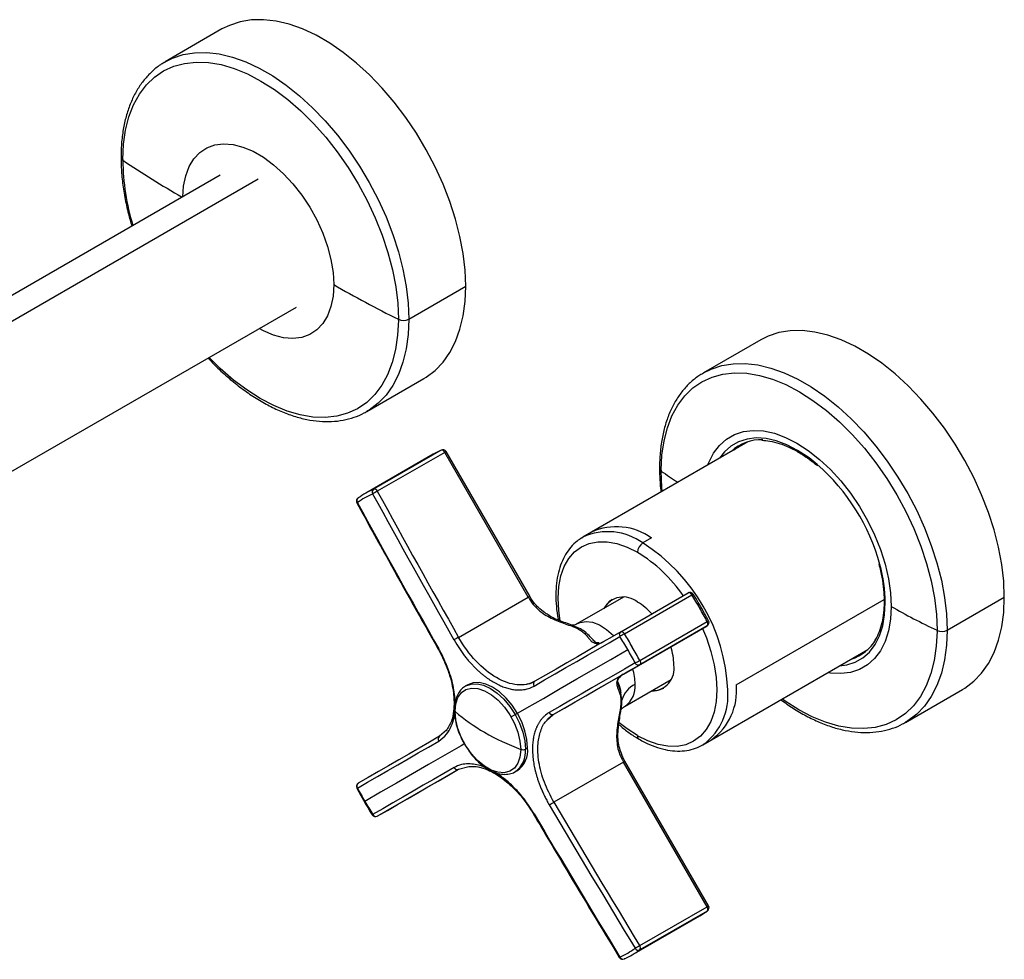
# Paper-space layout '_Isometric' of a CAD drawing. Units: millimetres. Extents: x -207 to 52, y -149 to 43.
# Drawn here: x -77 to 52, y -121 to 3 of the extents above; entities that cross this region are included whole.
import ezdxf

# ---------------------------------------------------------------- set-up
doc = ezdxf.new("R2010")
doc.units = ezdxf.units.MM

psp = doc.layouts.new('_Isometric')

# ---------------------------------------------------------------- linework, layer by layer
at = {"color": 7, "linetype": 'Continuous', "lineweight": 25}
for p, q in [((-50.73, 1.32), (-58.2, -3)), ((-58.32, -3.07), (-58.2, -3)), ((-63.74, -15.8), (-63.74, -15.92)), ((-50.96, -17.87), (-178.91, -91.73)), ((-173.91, -92.23), (-45.96, -18.37)), ((-26.22, -36.77), (-18.74, -32.45)), ((-168.91, -109.05), (-40.96, -35.19)), ((-27.58, -36.91), (-27.58, -36.8)), ((19.99, -39.5), (12.49, -43.83)), ((12.37, -43.9), (12.49, -43.83)), ((-31.7, -48.9), (-24.23, -44.59)), ((-31.58, -48.83), (-31.7, -48.9)), ((18.32, -52.88), (-3.35, -65.39)), ((-21.97, -53.98), (-30.82, -59.09)), ((-21.49, -54.28), (-30.34, -59.38)), ((-21.94, -53.96), (-21.97, -53.98)), ((-10.52, -73.28), (-21.49, -54.28)), ((-10.33, -73.17), (-21.3, -54.17)), ((-23.01, -54.51), (-31.86, -59.62)), ((6.93, -56.63), (6.93, -56.74)), ((-32.88, -60.28), (-32.85, -60.26)), ((5.66, -65.51), (4.53, -66.17)), ((4.54, -66.18), (4.53, -66.17)), ((3.83, -67.4), (3.82, -67.39)), ((-19.66, -78.56), (-10.52, -73.28)), ((-10.13, -73.52), (-10.33, -73.17)), ((-10.13, -73.52), (-10.13, -73.52)), ((1.97, -73.29), (-4.04, -76.76)), ((1.61, -77.82), (10.46, -72.72)), ((1.72, -73.27), (1.61, -73.49)), ((2.09, -78.09), (10.94, -72.98)), ((16.79, -84.8), (36.19, -73.61)), ((44.48, -77.6), (51.97, -73.27)), ((1.98, -83.38), (12.96, -77.05)), ((12.96, -77.05), (4.11, -82.15)), ((4.12, -81.6), (12.97, -76.49)), ((43.14, -77.74), (43.14, -77.64)), ((12.4, -92.67), (34.07, -80.16)), ((-7.16, -88.66), (1.98, -83.38)), ((1.79, -83.5), (1.83, -83.48)), ((-18.45, -84.79), (-18.73, -84.95)), ((2.21, -87.58), (8.22, -84.11)), ((7.86, -84.32), (8.11, -84.33)), ((1.78, -86.79), (1.65, -85.84)), ((38.99, -89.73), (46.48, -85.41)), ((-20.14, -88.26), (-20.14, -88.29)), ((-7.82, -89.24), (-7.16, -88.66)), ((39.12, -89.66), (38.99, -89.73)), ((-21.26, -90.75), (-22.16, -91.55)), ((3.8, -91.47), (3.82, -91.48)), ((-11.51, -93.3), (-11.51, -93.27)), ((-10.89, -93.23), (-10.61, -93.07)), ((-19.66, -95.88), (-18.31, -95.5)), ((-18.31, -95.5), (-17.36, -95.53)), ((-17.36, -95.53), (-16.91, -95.61)), ((1.98, -94.93), (-7.16, -100.21)), ((2.17, -94.82), (1.97, -94.47)), ((12.96, -113.93), (1.98, -94.93)), ((13.14, -113.82), (2.17, -94.82)), ((-30.34, -102.04), (-21.49, -96.93)), ((-21.49, -96.93), (-19.66, -95.88)), ((-12.23, -96.21), (-11.95, -96.05)), ((4.11, -119.04), (12.96, -113.93)), ((12.97, -114.5), (4.12, -119.61)), ((13, -114.48), (12.97, -114.5)), ((3.13, -120.24), (11.98, -115.14)), ((2.09, -120.78), (2.06, -120.79))]:
    psp.add_line(p, q, dxfattribs=at)
at = {"color": 7, "linetype": 'Continuous', "lineweight": 25, "flags": 128}
for points in [[(-18.74, -32.45), (-18.82, -30.35), (-19.08, -28.16), (-19.5, -25.92), (-20.08, -23.64), (-20.82, -21.33), (-21.71, -19.04), (-22.75, -16.76), (-23.92, -14.53), (-25.21, -12.37), (-26.61, -10.28), (-28.11, -8.3), (-29.69, -6.45), (-31.35, -4.72), (-33.06, -3.16), (-34.81, -1.76), (-36.59, -0.54), (-38.37, 0.49), (-40.14, 1.32), (-41.89, 1.94), (-43.61, 2.35), (-45.26, 2.54), (-46.85, 2.51), (-48.35, 2.27), (-49.75, 1.8), (-50.73, 1.32)], [(-58.2, -3), (-57.22, -2.51), (-55.82, -2.05), (-54.32, -1.8), (-52.74, -1.77), (-51.08, -1.96), (-49.37, -2.37), (-47.62, -2.99), (-45.85, -3.82), (-44.06, -4.85), (-42.29, -6.07), (-40.54, -7.47), (-38.83, -9.04), (-37.17, -10.76), (-35.58, -12.62), (-34.08, -14.6), (-32.68, -16.68), (-31.39, -18.85), (-30.22, -21.08), (-29.19, -23.35), (-28.3, -25.65), (-27.56, -27.95), (-26.97, -30.23), (-26.55, -32.48), (-26.3, -34.66), (-26.22, -36.77)], [(-63.74, -15.8), (-63.65, -13.82), (-63.38, -11.95), (-62.94, -10.22), (-62.33, -8.65), (-61.57, -7.25), (-60.65, -6.03), (-59.59, -5), (-58.39, -4.18), (-57.07, -3.57), (-55.65, -3.19), (-54.12, -3.02), (-52.52, -3.08), (-50.85, -3.36), (-49.13, -3.86), (-47.38, -4.58), (-45.61, -5.51), (-43.84, -6.63), (-42.09, -7.95), (-40.37, -9.44), (-38.7, -11.1), (-37.1, -12.9), (-35.59, -14.83), (-34.16, -16.87), (-32.85, -19.01), (-31.67, -21.21), (-30.61, -23.46), (-29.7, -25.74), (-28.95, -28.03), (-28.35, -30.3), (-27.92, -32.53), (-27.66, -34.7), (-27.58, -36.8)], [(-55.86, -20.7), (-55.77, -19.32), (-55.49, -17.95), (-55.04, -16.74), (-54.42, -15.71), (-53.64, -14.89), (-52.72, -14.28), (-51.67, -13.9), (-50.52, -13.75), (-49.28, -13.85), (-47.98, -14.18), (-46.64, -14.74), (-45.29, -15.52), (-43.95, -16.5), (-42.65, -17.68), (-41.41, -19.01), (-40.25, -20.49), (-39.21, -22.08), (-38.28, -23.75), (-37.5, -25.48), (-36.88, -27.22), (-36.43, -28.95), (-36.15, -30.64), (-36.06, -32.25)], [(-36.06, -32.25), (-36.15, -33.75), (-36.43, -35.12), (-36.88, -36.33), (-37.5, -37.36), (-38.28, -38.18), (-39.21, -38.79), (-40.25, -39.17), (-41.41, -39.31), (-42.65, -39.22), (-43.95, -38.89), (-45.29, -38.33), (-45.86, -38.02)], [(-24.23, -44.59), (-23.92, -44.4), (-22.75, -43.51), (-21.71, -42.43), (-20.82, -41.16), (-20.08, -39.72), (-19.5, -38.11), (-19.08, -36.35), (-18.82, -34.46), (-18.74, -32.45)], [(-27.58, -36.91), (-27.67, -38.9), (-27.94, -40.77), (-28.38, -42.49), (-28.99, -44.07), (-29.75, -45.47), (-30.67, -46.69), (-31.73, -47.72), (-32.93, -48.54), (-34.24, -49.14), (-35.67, -49.53), (-37.19, -49.7), (-38.8, -49.64), (-40.47, -49.36), (-42.19, -48.86), (-43.94, -48.14), (-45.71, -47.21), (-47.48, -46.08), (-49.23, -44.77), (-50.95, -43.27), (-52.43, -41.81)], [(-26.22, -36.77), (-26.3, -38.78), (-26.55, -40.67), (-26.97, -42.43), (-27.56, -44.04), (-28.3, -45.48), (-29.19, -46.75), (-30.22, -47.83), (-31.39, -48.71), (-31.58, -48.83)], [(51.97, -73.27), (51.89, -71.17), (51.63, -68.98), (51.21, -66.74), (50.63, -64.46), (49.89, -62.15), (49, -59.86), (47.96, -57.58), (46.8, -55.35), (45.51, -53.19), (44.1, -51.1), (42.6, -49.12), (41.02, -47.27), (39.36, -45.55), (37.65, -43.98), (35.9, -42.58), (34.13, -41.36), (32.34, -40.33), (30.57, -39.5), (28.82, -38.88), (27.11, -38.47), (25.45, -38.28), (23.86, -38.31), (22.36, -38.55), (20.96, -39.02), (19.99, -39.5)], [(12.49, -43.83), (13.47, -43.35), (14.87, -42.88), (16.37, -42.63), (17.95, -42.61), (19.61, -42.8), (21.32, -43.2), (23.07, -43.82), (24.85, -44.65), (26.63, -45.68), (28.41, -46.9), (30.16, -48.3), (31.87, -49.87), (33.52, -51.59), (35.11, -53.45), (36.61, -55.43), (38.01, -57.51), (39.3, -59.68), (40.47, -61.91), (41.5, -64.18), (42.39, -66.48), (43.13, -68.78), (43.72, -71.07), (44.14, -73.31), (44.39, -75.49), (44.48, -77.6)], [(6.93, -56.63), (7.03, -54.64), (7.3, -52.77), (7.74, -51.04), (8.34, -49.47), (9.11, -48.06), (10.03, -46.84), (11.09, -45.81), (12.28, -44.99), (13.6, -44.38), (15.03, -43.99), (16.56, -43.83), (18.16, -43.88), (19.83, -44.16), (21.55, -44.67), (23.31, -45.38), (25.08, -46.31), (26.85, -47.44), (28.61, -48.76), (30.33, -50.25), (31.99, -51.91), (33.6, -53.71), (35.12, -55.65), (36.54, -57.69), (37.85, -59.83), (39.04, -62.03), (40.1, -64.29), (41.01, -66.57), (41.76, -68.86), (42.36, -71.13), (42.79, -73.37), (43.05, -75.54), (43.14, -77.64)], [(13.06, -55.92), (13.18, -55.61), (13.79, -54.39), (14.57, -53.36), (15.49, -52.53), (16.54, -51.92), (17.72, -51.54), (19, -51.38), (20.36, -51.46), (21.79, -51.77), (23.26, -52.31), (24.75, -53.06), (26.24, -54.03), (27.71, -55.19), (29.14, -56.53), (30.5, -58.02), (31.78, -59.65), (32.95, -61.4), (34.01, -63.23), (34.93, -65.12), (35.71, -67.04), (36.32, -68.97), (36.76, -70.87), (37.03, -72.72), (37.12, -74.5)], [(24.83, -54.01), (23.43, -53.29), (22.04, -52.77), (20.7, -52.47), (19.41, -52.38), (18.2, -52.52), (17.09, -52.88), (16.09, -53.44), (15.22, -54.22), (14.59, -55.03)], [(-21.3, -54.17), (-21.31, -54.17), (-21.33, -54.19), (-21.37, -54.21), (-21.42, -54.24), (-21.49, -54.28)], [(16.49, -53.93), (17.26, -53.33), (17.33, -53.28)], [(27.42, -55.86), (26.34, -55.01), (24.83, -54.01)], [(7.07, -59.37), (7.02, -58.84), (6.93, -56.74)], [(-3.5, -65.48), (-3.35, -65.39), (-3.35, -65.39)], [(-6.33, -76.38), (-6.52, -75.03), (-6.61, -73.41), (-6.52, -71.89), (-6.25, -70.5), (-5.82, -69.26), (-5.21, -68.2), (-4.45, -67.33), (-3.55, -66.66), (-2.53, -66.22), (-1.39, -66), (-0.17, -66.01), (1.12, -66.24), (2.46, -66.71), (3.82, -67.39)], [(-10.52, -73.28), (-10.45, -73.24), (-10.4, -73.21), (-10.36, -73.19), (-10.34, -73.18), (-10.33, -73.17)], [(10.94, -72.98), (10.89, -72.9), (10.83, -72.83), (10.76, -72.78), (10.7, -72.73), (10.63, -72.71), (10.57, -72.69), (10.51, -72.7), (10.46, -72.72)], [(46.48, -85.41), (46.8, -85.22), (47.96, -84.33), (49, -83.25), (49.89, -81.99), (50.63, -80.54), (51.21, -78.93), (51.63, -77.17), (51.89, -75.28), (51.97, -73.27)], [(11.98, -74.72), (11.98, -74.72), (11.98, -74.71), (11.98, -74.71), (11.98, -74.71), (11.98, -74.71), (11.98, -74.7), (11.98, -74.7), (11.97, -74.7)], [(37.12, -74.5), (37.03, -76.17), (36.76, -77.71), (36.32, -79.1), (35.71, -80.32), (34.93, -81.35), (34.01, -82.18), (32.95, -82.79), (31.78, -83.17), (30.5, -83.33), (29.14, -83.25), (28.81, -83.2)], [(30.34, -82.31), (31.29, -82.19), (32.41, -81.83), (33.4, -81.26), (34.27, -80.49), (35.01, -79.52), (35.58, -78.38), (36.01, -77.07), (36.26, -75.62), (36.35, -74.05)], [(-4.04, -76.76), (-3.71, -76.6), (-2.93, -76.47), (-2.07, -76.58), (-1.16, -76.94), (-0.24, -77.52), (0.65, -78.31), (0.69, -78.34)], [(12.34, -77.4), (12.86, -78.64), (13.46, -80.4), (13.89, -82.15), (14.16, -83.84), (14.25, -85.47), (14.16, -86.99), (13.89, -88.38), (13.45, -89.61), (12.85, -90.68), (12.09, -91.55), (11.19, -92.21), (10.17, -92.66), (9.03, -92.88), (7.81, -92.87), (6.52, -92.63), (5.18, -92.16), (3.82, -91.48)], [(12.96, -77.05), (13, -77.01), (13.03, -76.96), (13.05, -76.9), (13.06, -76.83), (13.05, -76.75), (13.04, -76.66), (13.01, -76.58), (12.97, -76.49)], [(-9.76, -84.97), (-8.37, -84.16), (-6.97, -83.35), (-5.57, -82.54), (-4.16, -81.73), (-2.75, -80.92), (-1.33, -80.1), (0.09, -79.28), (1.51, -78.46)], [(1.61, -77.82), (0.18, -78.65), (-1.24, -79.46), (-2.65, -80.28), (-4.06, -81.1), (-5.47, -81.91), (-6.87, -82.72), (-8.27, -83.53), (-9.66, -84.33)], [(1.61, -77.82), (1.66, -77.8), (1.72, -77.8), (1.78, -77.81), (1.85, -77.84), (1.91, -77.89), (1.98, -77.94), (2.04, -78.01), (2.09, -78.09)], [(43.14, -77.74), (43.04, -79.73), (42.77, -81.6), (42.33, -83.33), (41.73, -84.91), (40.96, -86.32), (40.04, -87.54), (38.98, -88.56), (37.79, -89.39), (36.47, -89.99), (35.04, -90.38), (33.51, -90.55), (31.91, -90.49), (30.24, -90.21), (28.52, -89.71), (26.76, -88.99), (24.99, -88.06), (23.22, -86.94), (22.82, -86.65)], [(44.48, -77.6), (44.39, -79.61), (44.14, -81.5), (43.72, -83.26), (43.13, -84.87), (42.39, -86.31), (41.5, -87.58), (40.47, -88.66), (39.3, -89.54), (39.12, -89.66)], [(-22.34, -80.1), (-22.35, -80.1), (-22.34, -80.1), (-22.31, -80.08), (-22.27, -80.06)], [(3.13, -79.81), (3.13, -79.82), (3.13, -79.82), (3.13, -79.82), (3.13, -79.82), (3.13, -79.82), (3.13, -79.82), (3.13, -79.83), (3.14, -79.83)], [(-12.76, -89), (-10.73, -87.83), (-8.54, -86.57), (-6.35, -85.3), (-4.14, -84.03), (-1.92, -82.75), (0.3, -81.46), (2.54, -80.17)], [(2.54, -80.17), (2.54, -80.17), (2.54, -80.17), (2.54, -80.17), (2.54, -80.17), (2.53, -80.16), (2.53, -80.16), (2.53, -80.16), (2.53, -80.16)], [(33.23, -80.81), (32.62, -81.09), (32.24, -81.21)], [(3.51, -81.92), (2.09, -82.74), (0.67, -83.56), (-0.75, -84.38), (-2.16, -85.2), (-3.57, -86.01), (-4.97, -86.82), (-6.37, -87.63), (-7.76, -88.43)], [(-7.16, -88.66), (-5.77, -87.86), (-4.37, -87.05), (-2.97, -86.24), (-1.56, -85.43), (-0.15, -84.61), (1.26, -83.8), (2.68, -82.98), (4.11, -82.15)], [(4.12, -81.6), (4.16, -81.69), (4.19, -81.77), (4.21, -81.86), (4.21, -81.94), (4.2, -82.01), (4.18, -82.07), (4.15, -82.12), (4.11, -82.15)], [(-20.14, -88.26), (-20.04, -87.28), (-19.76, -86.46), (-19.3, -85.82), (-18.7, -85.4), (-17.97, -85.22), (-17.15, -85.27), (-16.26, -85.57), (-15.36, -86.09), (-14.48, -86.82), (-13.66, -87.72), (-12.94, -88.75), (-12.34, -89.87), (-11.89, -91.03), (-11.61, -92.18), (-11.51, -93.27)], [(-18.75, -84.96), (-18.73, -84.95), (-18.04, -84.69), (-17.24, -84.66), (-16.38, -84.86), (-15.48, -85.27), (-14.59, -85.89), (-13.72, -86.69), (-12.93, -87.64), (-12.23, -88.7), (-11.66, -89.84), (-11.24, -91), (-10.97, -92.15), (-10.89, -93.23)], [(-10.61, -93.07), (-10.69, -91.98), (-10.96, -90.84), (-11.38, -89.67), (-11.95, -88.54), (-12.65, -87.48), (-13.44, -86.53), (-14.31, -85.73), (-15.2, -85.11), (-16.1, -84.69), (-16.96, -84.5), (-17.76, -84.53), (-18.45, -84.79)], [(5.74, -85.54), (6.54, -85.51), (7.26, -85.24)], [(-11.51, -93.3), (-11.61, -94.28), (-11.9, -95.1), (-12.35, -95.73), (-12.96, -96.15), (-13.69, -96.34), (-14.51, -96.28), (-15.39, -95.99), (-16.29, -95.46), (-17.17, -94.74), (-17.99, -93.84), (-18.72, -92.8), (-19.32, -91.68), (-19.77, -90.52), (-20.05, -89.38), (-20.14, -88.29)], [(-7.31, -88.7), (-7.23, -88.69), (-7.16, -88.66)], [(3.8, -91.47), (2.44, -90.58), (1.41, -89.77)], [(-22.16, -91.55), (-23.51, -92.33), (-24.86, -93.11), (-26.2, -93.88), (-27.53, -94.65), (-28.87, -95.42), (-30.19, -96.19), (-31.52, -96.95), (-32.84, -97.71)], [(-32.95, -98.35), (-31.63, -97.59), (-30.3, -96.83), (-28.97, -96.06), (-27.64, -95.29), (-26.31, -94.52), (-24.96, -93.74), (-23.62, -92.97), (-22.27, -92.19)], [(-18.96, -92.59), (-19.35, -92.81), (-21.49, -94.05), (-23.6, -95.27), (-25.71, -96.49), (-27.81, -97.7), (-29.9, -98.9), (-31.97, -100.1)], [(12.55, -92.58), (12.4, -92.67), (12.4, -92.67)], [(-20.27, -95.65), (-21.62, -96.43), (-22.96, -97.21), (-24.3, -97.98), (-25.64, -98.76), (-26.97, -99.53), (-28.3, -100.29), (-29.63, -101.06), (-30.95, -101.82)], [(2.17, -94.82), (2.16, -94.83), (2.14, -94.84), (2.1, -94.86), (2.05, -94.89), (1.98, -94.93)], [(-30.34, -102.04), (-29.02, -101.28), (-27.69, -100.52), (-26.37, -99.75), (-25.03, -98.98), (-23.7, -98.21), (-22.36, -97.44), (-21.01, -96.66), (-19.66, -95.88)], [(-31.97, -100.1), (-31.97, -100.1), (-31.97, -100.11), (-31.97, -100.11), (-31.97, -100.11), (-31.97, -100.11), (-31.97, -100.11), (-31.97, -100.11), (-31.97, -100.12)], [(-9.76, -101.72), (-9.8, -101.74), (-9.83, -101.76), (-9.84, -101.76), (-9.84, -101.76)], [(12.96, -113.93), (13.02, -113.89), (13.07, -113.86), (13.11, -113.84), (13.13, -113.83), (13.14, -113.82)]]:
    psp.add_lwpolyline(points, dxfattribs=at)
at = {"color": 7, "linetype": 'Continuous', "lineweight": 25}
for centre, radius, start, end in [((-63.51, -15.51), 0.472, 184.6699, 241.1915), ((13.73, 99.92), 139.36, 236.2236, 239.9914), ((-32.7, -15.55), 31.05, 180.6855, 196.7434), ((-26.93, -35.39), 1.55, 245.2213, 297.2189), ((19.97, -58.26), 5.63, 86.8214, 132.9522), ((-17.16, -64.65), 11.7, 114.2565, 119.9935), ((-21.92, -54.44), 0.459, 20.367, 96.8009), ((-21.74, -54.42), 0.5, 30, 114.2623), ((7.17, -56.34), 0.461, 184.2327, 239.556), ((46.06, -1.28), 67.87, 234.7988, 237.0045), ((9.74, -76.05), 26.83, 15.2233, 48.7879), ((-26.02, -69.75), 11.69, 114.2543, 125.7565), ((-30.54, -59.47), 0.476, 126.2345, 211.4078), ((-18.95, -80.78), 24.23, 118.0205, 119.6672), ((-30.77, -59.54), 0.459, 20.367, 96.8009), ((1285.37, 660.47), 1499.76, 208.68419, 209.52256), ((-32.59, -60.68), 0.5, 125.7484, 208.6842), ((-32.58, -60.61), 0.446, 131.0606, 215.8222), ((-26.21, -70.23), 11.53, 114.2543, 125.7565), ((1285.29, 660.43), 1500.37, 208.68419, 209.52255), ((-32.74, -61.3), 0.471, 116.0646, 127.1955), ((1283.29, 659.27), 1500.37, 208.68419, 209.52256), ((1.04, -72), 7.96, 54.5328, 114.1568), ((-0.09, -72.65), 7.96, 54.5328, 114.1568), ((5.35, -67.46), 1.54, 122.6055, 177.3945), ((-8.52, -86.56), 24.21, 2.6093, 57.3448), ((-6.78, -84.64), 20.24, 34.8533, 58.3938), ((16.66, -74.27), 19.69, 0.6405, 15.5154), ((4.48, -64.62), 17.31, 209.9999, 211.3104), ((-9.62, -74.69), 1.27, 113.281, 122.7477), ((1.96, -76.16), 2.9, 50.2427, 151.2451), ((1.77, -75.69), 2.48, 120.4864, 157.0298), ((10.71, -73.15), 0.5, 31.9203, 119.9973), ((11.36, -73.57), 0.724, 108.2666, 125.1035), ((-40.46, -105), 60.56, 30.0202, 31.9196), ((-0.59, -81.26), 8.56, 42.67, 58.9869), ((-40.46, -105), 60.56, 28.0804, 30.0004), ((36.44, -73.83), 0.24, 183.9265, 247.2736), ((12.71, -76.61), 0.5, 300.0054, 28.0797), ((12.66, -75.84), 0.726, 294.9048, 311.6958), ((12.77, -136.39), 66.3, 119.2799, 119.8818), ((1.88, -78.19), 0.458, 127.0356, 215.5573), ((6.32, -85.41), 8.46, 120.0121, 124.6772), ((-49.18, -110.03), 59.72, 30.0135, 31.9196), ((-49.31, -110.11), 60.56, 30.0135, 31.9196), ((30.24, -76.05), 5.61, 287.0711, 330.1987), ((43.77, -76.22), 1.56, 246.1211, 297.1747), ((-2.18, -76.16), 3.34, 296.0775, 300.0042), ((-49.31, -110.11), 60.56, 28.0804, 30.0004), ((0.03, -82.34), 8.56, 1.0166, 17.3544), ((-49.18, -110.03), 59.72, 28.0804, 30.0004), ((-4.06, -84.81), 7.56, 0.671, 16.356), ((-0.12, -74.25), 8.48, 295.3305, 299.9826), ((3.93, -81.73), 0.458, 204.4442, 292.9585), ((5.73, -82.68), 2.9, 268.7535, 9.7629), ((3.65, -86.27), 3.34, 120.0066, 123.9332), ((-9.39, -84.7), 0.46, 126.5863, 215.2676), ((4.92, -87.66), 3.26, 115.8877, 164.613), ((0.37, -85.03), 3.14, 305.6128, 5.6329), ((8.87, -85.56), 7.96, 305.8415, 5.4707), ((7.67, -86.2), 8.03, 307.4244, 5.3367), ((-20.01, -88.12), 0.211, 182.3905, 232.6572), ((-4.09, -69.7), 24.56, 229.1953, 240.2925), ((-7.32, -88.21), 0.494, 206.4377, 271.4678), ((-21.89, -91.92), 0.462, 126.0993, 214.9441), ((0.2, -62.26), 33.15, 240.2173, 249.2999), ((4.29, -91.54), 0.479, 172.7426, 235.9598), ((-14.15, -93.55), 3.28, 306.1763, 5.5786), ((-13.79, -93.42), 3.2, 305.0133, 6.2988), ((-11.24, -92.53), 0.783, 249.5961, 297.0726), ((-19.85, -95.46), 0.462, 205.0572, 293.8951), ((1.22, -93.48), 1.24, 297.3515, 307.1616), ((16.98, -86.27), 17.31, 208.6896, 210.0001), ((-32.59, -98.15), 0.5, 120.0057, 208.0797), ((-32.56, -98.09), 0.464, 125.6924, 214.6662), ((-33.03, -98.23), 0.15, 272.7256, 305.6834), ((19.74, -70.24), 59.72, 208.0804, 210.0004), ((19.74, -70.24), 59.72, 210.0135, 211.9196), ((-41.8, -41.91), 67.81, 300.1262, 300.7147), ((1285.3, 660.43), 1500.37, 210.47744, 211.31581), ((1285.37, 660.47), 1499.76, 210.47744, 211.31581), ((-30.88, -101.96), 0.15, 114.3307, 147.2967), ((-30.59, -101.61), 0.5, 211.9203, 299.9973), ((-30.53, -101.62), 0.464, 205.335, 294.3021), ((1283.3, 659.27), 1500.37, 210.47745, 211.31581), ((6.13, -105), 11.7, 300.0006, 305.7547), ((12.6, -114.22), 0.459, 323.2073, 39.6298), ((12.71, -114.07), 0.5, 305.7484, 30), ((-3.23, -110.04), 11.53, 294.2543, 305.7565), ((-2.71, -110.12), 11.69, 294.2543, 305.7565), ((-8.83, -98.31), 24.43, 300.3409, 301.9741), ((3.93, -119.17), 0.476, 208.5935, 293.76), ((3.75, -119.33), 0.459, 323.2073, 39.6298), ((1.25, -120.16), 0.474, 292.8657, 303.92), ((1.86, -120.34), 0.5, 211.3158, 294.2623), ((1.92, -120.37), 0.446, 204.1781, 288.9478)]:
    psp.add_arc(centre, radius, start, end, dxfattribs=at)
for points, knots in [([(-58.32, -3.1), (-58.49, -3.19), (-59.07, -3.52), (-59.96, -4.27), (-60.97, -5.34), (-61.84, -6.58), (-62.57, -7.98), (-63.16, -9.53), (-63.6, -11.21), (-63.88, -13.02), (-63.98, -14.49), (-63.98, -15.35), (-63.98, -15.54)], [0, 0, 0, 0, 0.0456711, 0.1585112, 0.2714669, 0.3850262, 0.49948, 0.6148757, 0.7310688, 0.8478235, 0.9649045, 1, 1, 1, 1]), ([(-63.98, -15.54), (-63.98, -15.89), (-63.97, -16.91), (-63.83, -18.66), (-63.51, -20.78), (-63.09, -22.76), (-62.72, -24.03), (-62.56, -24.57)], [0, 0, 0, 0, 0.123797, 0.35817, 0.592434, 0.826536, 1, 1, 1, 1]), ([(-52.56, -41.89), (-52.2, -42.27), (-51.32, -43.2), (-49.85, -44.53), (-48.17, -45.88), (-46.46, -47.06), (-44.73, -48.07), (-43.01, -48.9), (-41.29, -49.54), (-39.6, -49.98), (-37.94, -50.22), (-36.35, -50.25), (-34.82, -50.08), (-33.39, -49.7), (-32.3, -49.27), (-31.74, -48.9), (-31.58, -48.8)], [0, 0, 0, 0, 0.052671, 0.129468, 0.206339, 0.283293, 0.360327, 0.437428, 0.514545, 0.591581, 0.668401, 0.744827, 0.820686, 0.895871, 0.970421, 1, 1, 1, 1]), ([(12.37, -43.93), (12.21, -44.02), (11.62, -44.35), (10.73, -45.1), (9.72, -46.17), (8.85, -47.41), (8.12, -48.81), (7.53, -50.36), (7.1, -52.04), (6.82, -53.85), (6.71, -55.32), (6.71, -56.18), (6.71, -56.38)], [0, 0, 0, 0, 0.045671, 0.158511, 0.271467, 0.385026, 0.49948, 0.614876, 0.731069, 0.847823, 0.964905, 1, 1, 1, 1]), ([(20.13, -52.69), (20.48, -52.71), (21.22, -52.76), (22.43, -53.07), (23.7, -53.57), (25, -54.25), (26.25, -55.06), (27.06, -55.73), (27.44, -56.04)], [0, 0, 0, 0, 0.158822, 0.331331, 0.502987, 0.674292, 0.845525, 1, 1, 1, 1]), ([(6.71, -56.37), (6.71, -56.72), (6.72, -57.74), (6.82, -58.79), (6.89, -59.48)], [0, 0, 0, 0, 0.347846, 1, 1, 1, 1]), ([(-33.02, -60.92), (-31.65, -63.43), (-28.13, -69.84), (-24.54, -76.22), (-22.35, -80.1)], [0, 0, 0, 0, 0.3903143, 1, 1, 1, 1]), ([(-3.5, -65.51), (-3.71, -65.64), (-4.24, -65.97), (-4.96, -66.7), (-5.65, -67.66), (-6.2, -68.78), (-6.6, -70.04), (-6.84, -71.42), (-6.93, -72.92), (-6.85, -74.5), (-6.72, -75.64), (-6.58, -76.24), (-6.57, -76.28)], [0, 0, 0, 0, 0.072268, 0.183006, 0.29437, 0.407299, 0.522084, 0.638412, 0.755696, 0.873389, 0.99109, 1, 1, 1, 1]), ([(35.48, -68.93), (35.57, -69.23), (35.81, -70.09), (36.04, -71.48), (36.18, -72.81), (36.19, -73.58), (36.2, -73.84)], [0, 0, 0, 0, 0.176914, 0.503178, 0.829071, 1, 1, 1, 1]), ([(-10.31, -73.62), (-9.97, -74.19), (-9.51, -74.69), (-8.46, -75.53), (-7.88, -75.86), (-6.98, -76.28), (-6.67, -76.41), (-6.06, -76.65), (-5.75, -76.76), (-5.14, -76.97), (-4.85, -77.08), (-4.28, -77.31), (-4.02, -77.43), (-3.57, -77.69), (-3.38, -77.83), (-3.07, -78.11), (-2.94, -78.25), (-2.72, -78.51), (-2.63, -78.63), (-2.44, -78.85), (-2.35, -78.96), (-2.07, -79.22), (-1.87, -79.33), (-1.37, -79.39), (-1.07, -79.33), (-0.72, -79.16)], [0, 0, 0, 0, 0.125, 0.125, 0.25, 0.25, 0.3125, 0.3125, 0.375, 0.375, 0.4375, 0.4375, 0.5, 0.5, 0.5625, 0.5625, 0.625, 0.625, 0.6875, 0.6875, 0.75, 0.75, 0.875, 0.875, 1, 1, 1, 1]), ([(-8.37, -75.3), (-8.66, -75.1), (-9.35, -74.62), (-9.84, -73.92), (-10.13, -73.52)], [0, 0, 0, 0, 0.414675, 1, 1, 1, 1]), ([(13.15, -76.38), (12.92, -75.95), (12.28, -74.77), (11.58, -73.62), (11.13, -72.88)], [0, 0, 0, 0, 0.3589507, 1, 1, 1, 1]), ([(36.2, -73.84), (36.19, -74.1), (36.18, -74.85), (36.05, -76.02), (35.75, -77.28), (35.4, -78.26), (35.09, -78.75), (34.98, -78.93)], [0, 0, 0, 0, 0.127913, 0.371717, 0.615514, 0.859558, 1, 1, 1, 1]), ([(-1.66, -79.24), (-1.82, -79.09), (-2.13, -78.81), (-2.62, -78.22), (-3.26, -77.68), (-4.17, -77.19), (-5.49, -76.7), (-7.01, -76.2), (-7.95, -75.59), (-8.36, -75.32)], [0, 0, 0, 0, 0.147962, 0.293032, 0.407849, 0.513876, 0.660991, 0.85228, 1, 1, 1, 1]), ([(-4.05, -76.74), (-4.16, -76.8), (-4.39, -76.94), (-4.69, -76.99), (-4.85, -76.98), (-4.81, -76.99), (-4.81, -76.99)], [0, 0, 0, 0, 0.292674, 0.64334, 0.944856, 1, 1, 1, 1]), ([(-9.66, -84.33), (-10.33, -84.71), (-11.12, -84.87), (-12.84, -84.71), (-13.77, -84.39), (-15.62, -83.32), (-16.54, -82.57), (-18.24, -80.76), (-19.02, -79.7), (-19.66, -78.56)], [0, 0, 0, 0, 0.25, 0.25, 0.5, 0.5, 0.75, 0.75, 1, 1, 1, 1]), ([(-22.39, -80.02), (-22.06, -80.64), (-21.45, -81.81), (-20.84, -83.5), (-20.49, -84.91), (-20.31, -86.07), (-20.25, -87.17), (-20.31, -88.36), (-20.59, -89.72), (-21.05, -90.44), (-21.31, -90.84)], [0, 0, 0, 0, 0.1503598, 0.2810695, 0.3921231, 0.4835229, 0.5625666, 0.671879, 0.8178284, 1, 1, 1, 1]), ([(-20.15, -87.31), (-20.14, -87.06), (-20.14, -86.48), (-20.28, -85.46), (-20.52, -84.29), (-20.91, -83.02), (-21.46, -81.58), (-21.98, -80.59), (-22.27, -80.06)], [0, 0, 0, 0, 0.11023, 0.265967, 0.422929, 0.589917, 0.777856, 1, 1, 1, 1]), ([(-20.27, -78.9), (-20.04, -79.31), (-19.8, -79.69), (-19.5, -80.13), (-19.44, -80.22), (-19.32, -80.39), (-19.26, -80.48), (-19.13, -80.65), (-19.07, -80.74), (-18.95, -80.9), (-18.89, -80.97), (-18.72, -81.19), (-18.6, -81.34), (-18.43, -81.55), (-18.37, -81.62), (-18.26, -81.75), (-18.2, -81.81), (-18.04, -81.99), (-17.92, -82.12), (-17.76, -82.29), (-17.71, -82.34), (-17.6, -82.45), (-17.55, -82.51), (-17.38, -82.67), (-17.28, -82.77), (-17.07, -82.97), (-16.96, -83.07), (-16.75, -83.25), (-16.64, -83.34), (-16.44, -83.51), (-16.33, -83.59), (-16.12, -83.75), (-16.02, -83.83), (-15.81, -83.98), (-15.7, -84.05), (-15.39, -84.26), (-15.17, -84.39), (-14.85, -84.57), (-14.74, -84.63), (-14.53, -84.74), (-14.43, -84.79), (-14.21, -84.89), (-14.11, -84.94), (-13.9, -85.02), (-13.79, -85.06), (-13.58, -85.14), (-13.48, -85.17), (-13.27, -85.24), (-13.17, -85.27), (-12.96, -85.32), (-12.86, -85.34), (-12.65, -85.38), (-12.55, -85.4), (-12.34, -85.43), (-12.23, -85.44), (-12.02, -85.46), (-11.91, -85.47), (-11.75, -85.47), (-11.7, -85.47), (-11.6, -85.47), (-11.54, -85.47), (-11.37, -85.46), (-11.27, -85.45), (-11.11, -85.42), (-11.05, -85.42), (-10.94, -85.4), (-10.88, -85.39), (-10.7, -85.35), (-10.59, -85.32), (-10.36, -85.24), (-10.24, -85.2), (-10.01, -85.1), (-9.89, -85.04), (-9.76, -84.97)], [0, 0, 0, 0, 0.0625, 0.0625, 0.078125, 0.078125, 0.09375, 0.09375, 0.109375, 0.109375, 0.125, 0.125, 0.15625, 0.15625, 0.171875, 0.171875, 0.1875, 0.1875, 0.21875, 0.21875, 0.234375, 0.234375, 0.25, 0.25, 0.28125, 0.28125, 0.3125, 0.3125, 0.34375, 0.34375, 0.375, 0.375, 0.40625, 0.40625, 0.4375, 0.4375, 0.5, 0.5, 0.53125, 0.53125, 0.5625, 0.5625, 0.59375, 0.59375, 0.625, 0.625, 0.65625, 0.65625, 0.6875, 0.6875, 0.71875, 0.71875, 0.75, 0.75, 0.78125, 0.78125, 0.8125, 0.8125, 0.828125, 0.828125, 0.84375, 0.84375, 0.875, 0.875, 0.890625, 0.890625, 0.90625, 0.90625, 0.9375, 0.9375, 0.96875, 0.96875, 1, 1, 1, 1]), ([(-1.24, -79.3), (-1.39, -79.3), (-1.61, -79.31), (-1.77, -79.15), (-1.82, -79.1)], [0, 0, 0, 0, 0.690864, 1, 1, 1, 1]), ([(1.79, -83.5), (1.47, -83.72), (1.26, -83.95), (1.06, -84.41), (1.06, -84.65), (1.15, -85.02), (1.19, -85.15), (1.3, -85.42), (1.35, -85.56), (1.47, -85.88), (1.53, -86.06), (1.61, -86.47), (1.64, -86.7), (1.64, -86.96)], [0, 0, 0, 0, 0.25, 0.25, 0.5, 0.5, 0.625, 0.625, 0.75, 0.75, 0.875, 0.875, 1, 1, 1, 1]), ([(1.66, -85.84), (1.6, -85.62), (1.45, -85.14), (1.22, -84.6), (1.19, -83.99), (1.68, -83.58), (1.93, -83.37)], [0, 0, 0, 0, 0.185334, 0.410836, 0.706852, 1, 1, 1, 1]), ([(-18.75, -84.97), (-18.93, -85.09), (-19.32, -85.35), (-19.75, -85.96), (-20.06, -86.71), (-20.21, -87.45), (-20.22, -87.95), (-20.22, -88.13)], [0, 0, 0, 0, 0.196646, 0.416965, 0.641038, 0.871577, 1, 1, 1, 1]), ([(-9.77, -84.43), (-9.92, -84.49), (-10.22, -84.63), (-10.55, -84.7), (-10.73, -84.73)], [0, 0, 0, 0, 0.47619, 1, 1, 1, 1]), ([(1.65, -85.84), (1.64, -85.74), (1.56, -85.12), (1.41, -84.77), (1.28, -84.47)], [0, 0, 0, 0, 0.161642, 1, 1, 1, 1]), ([(1.64, -86.96), (1.64, -87.23), (1.61, -87.52), (1.53, -88.12), (1.47, -88.43), (1.35, -89.06), (1.3, -89.38), (1.19, -90.03), (1.15, -90.36), (1.06, -91.36), (1.06, -92.03), (1.26, -93.35), (1.47, -94), (1.79, -94.58)], [0, 0, 0, 0, 0.125, 0.125, 0.25, 0.25, 0.375, 0.375, 0.5, 0.5, 0.75, 0.75, 1, 1, 1, 1]), ([(1.62, -88.29), (1.64, -88.2), (1.73, -87.66), (1.76, -87.18), (1.78, -86.79)], [0, 0, 0, 0, 0.182435, 1, 1, 1, 1]), ([(1.66, -88.08), (1.68, -88.05), (1.73, -87.97), (1.94, -87.74), (2.14, -87.64), (2.21, -87.6)], [0, 0, 0, 0, 0.282322, 0.736987, 1, 1, 1, 1]), ([(22.64, -86.76), (23.17, -87.13), (24.27, -87.92), (25.96, -88.9), (27.69, -89.73), (29.4, -90.37), (31.1, -90.81), (32.75, -91.05), (34.34, -91.08), (35.87, -90.91), (37.3, -90.53), (38.39, -90.1), (38.95, -89.73), (39.11, -89.63)], [0, 0, 0, 0, 0.091106, 0.188798, 0.286573, 0.38437, 0.482063, 0.579481, 0.676402, 0.772603, 0.867949, 0.962489, 1, 1, 1, 1]), ([(-22.27, -92.19), (-21.91, -91.92), (-21.24, -91.43), (-20.63, -90.32), (-20.3, -89.34), (-20.23, -88.69), (-20.21, -88.48)], [0, 0, 0, 0, 0.343704, 0.628047, 0.876533, 1, 1, 1, 1]), ([(-20.22, -88.13), (-20.22, -88.31), (-20.21, -88.82), (-20.06, -89.72), (-19.75, -90.82), (-19.29, -91.9), (-18.81, -92.78), (-18.46, -93.26), (-18.34, -93.42)], [0, 0, 0, 0, 0.105418, 0.304208, 0.502687, 0.70076, 0.898624, 1, 1, 1, 1]), ([(-7.76, -88.43), (-8, -88.57), (-8.21, -88.72), (-8.45, -88.94), (-8.49, -88.98), (-8.58, -89.08), (-8.63, -89.12), (-8.71, -89.22), (-8.76, -89.27), (-8.83, -89.37), (-8.87, -89.41), (-8.97, -89.55), (-9.04, -89.65), (-9.14, -89.81), (-9.17, -89.86), (-9.22, -89.96), (-9.25, -90), (-9.33, -90.15), (-9.38, -90.26), (-9.44, -90.41), (-9.47, -90.46), (-9.51, -90.56), (-9.53, -90.61), (-9.59, -90.77), (-9.62, -90.87), (-9.69, -91.08), (-9.72, -91.19), (-9.77, -91.4), (-9.79, -91.51), (-9.84, -91.73), (-9.86, -91.84), (-9.89, -92.06), (-9.9, -92.17), (-9.93, -92.4), (-9.94, -92.52), (-9.96, -92.86), (-9.97, -93.11), (-9.97, -93.48), (-9.96, -93.61), (-9.95, -93.86), (-9.94, -93.99), (-9.92, -94.24), (-9.91, -94.37), (-9.88, -94.64), (-9.86, -94.77), (-9.82, -95.03), (-9.8, -95.16), (-9.75, -95.43), (-9.73, -95.56), (-9.67, -95.83), (-9.64, -95.97), (-9.57, -96.24), (-9.53, -96.38), (-9.45, -96.67), (-9.41, -96.81), (-9.32, -97.1), (-9.27, -97.26), (-9.19, -97.48), (-9.17, -97.55), (-9.11, -97.71), (-9.08, -97.79), (-8.99, -98.03), (-8.93, -98.19), (-8.83, -98.43), (-8.8, -98.51), (-8.72, -98.68), (-8.68, -98.77), (-8.56, -99.04), (-8.48, -99.22), (-8.3, -99.58), (-8.21, -99.77), (-8, -100.15), (-7.89, -100.35), (-7.76, -100.56)], [0, 0, 0, 0, 0.0625, 0.0625, 0.078125, 0.078125, 0.09375, 0.09375, 0.109375, 0.109375, 0.125, 0.125, 0.15625, 0.15625, 0.171875, 0.171875, 0.1875, 0.1875, 0.21875, 0.21875, 0.234375, 0.234375, 0.25, 0.25, 0.28125, 0.28125, 0.3125, 0.3125, 0.34375, 0.34375, 0.375, 0.375, 0.40625, 0.40625, 0.4375, 0.4375, 0.5, 0.5, 0.53125, 0.53125, 0.5625, 0.5625, 0.59375, 0.59375, 0.625, 0.625, 0.65625, 0.65625, 0.6875, 0.6875, 0.71875, 0.71875, 0.75, 0.75, 0.78125, 0.78125, 0.8125, 0.8125, 0.828125, 0.828125, 0.84375, 0.84375, 0.875, 0.875, 0.890625, 0.890625, 0.90625, 0.90625, 0.9375, 0.9375, 0.96875, 0.96875, 1, 1, 1, 1]), ([(-8.06, -89.41), (-7.95, -89.27), (-7.72, -89.01), (-7.45, -88.81), (-7.31, -88.7)], [0, 0, 0, 0, 0.499396, 1, 1, 1, 1]), ([(1.99, -94.51), (1.74, -93.91), (1.23, -92.7), (1.23, -90.68), (1.48, -89.21), (1.6, -88.43), (1.62, -88.29)], [0, 0, 0, 0, 0.303929, 0.613612, 0.931301, 1, 1, 1, 1]), ([(-7.16, -100.21), (-7.62, -99.34), (-8.52, -97.61), (-9.22, -94.92), (-9.33, -92.61), (-8.94, -90.82), (-8.43, -89.72), (-7.95, -89.34), (-7.82, -89.24)], [0, 0, 0, 0, 0.2061422, 0.4122779, 0.6184121, 0.7805974, 0.9427842, 1, 1, 1, 1]), ([(1.38, -90.03), (1.77, -90.36), (2.57, -91.03), (3.47, -91.61), (3.96, -91.9), (4.03, -91.94)], [0, 0, 0, 0, 0.4525976, 0.9248244, 1, 1, 1, 1]), ([(4.03, -91.94), (4.26, -92.07), (4.95, -92.45), (6.09, -92.94), (7.43, -93.33), (8.74, -93.51), (10, -93.49), (11.16, -93.24), (12.02, -92.92), (12.45, -92.62), (12.55, -92.55)], [0, 0, 0, 0, 0.078182, 0.226194, 0.374273, 0.52163, 0.667372, 0.810689, 0.951426, 1, 1, 1, 1]), ([(-18.34, -93.42), (-18.24, -93.58), (-17.9, -94.06), (-17.25, -94.76), (-16.43, -95.48), (-15.56, -96.04), (-14.68, -96.41), (-13.81, -96.59), (-13, -96.52), (-12.46, -96.38), (-12.24, -96.2), (-12.22, -96.19)], [0, 0, 0, 0, 0.064111, 0.195734, 0.327778, 0.460445, 0.593794, 0.727166, 0.858599, 0.985945, 1, 1, 1, 1]), ([(-16, -95.72), (-16.21, -95.63), (-16.72, -95.42), (-17.52, -95.23), (-18.42, -95.14), (-19.38, -95.24), (-19.95, -95.51), (-20.27, -95.65)], [0, 0, 0, 0, 0.131256, 0.317022, 0.514657, 0.737086, 1, 1, 1, 1]), ([(-17.07, -95.57), (-16.67, -95.68), (-15.95, -95.87), (-14.91, -96.41), (-13.99, -97.02), (-13.08, -97.75), (-12.03, -98.76), (-10.87, -100.13), (-10.17, -101.25), (-9.79, -101.84)], [0, 0, 0, 0, 0.16825, 0.303565, 0.401416, 0.514566, 0.652046, 0.81386, 1, 1, 1, 1]), ([(-9.76, -101.72), (-10.19, -101.05), (-10.96, -99.84), (-12.25, -98.38), (-13.44, -97.29), (-14.35, -96.59), (-14.85, -96.32), (-14.98, -96.25)], [0, 0, 0, 0, 0.288976, 0.528041, 0.736956, 0.934373, 1, 1, 1, 1]), ([(-33.03, -98.38), (-32.8, -98.81), (-32.16, -99.99), (-31.46, -101.14), (-31.01, -101.87)], [0, 0, 0, 0, 0.358951, 1, 1, 1, 1]), ([(-9.84, -101.76), (-8.39, -104.22), (-4.67, -110.52), (-0.88, -116.78), (1.43, -120.6)], [0, 0, 0, 0, 0.390314, 1, 1, 1, 1])]:
    psp.add_open_spline(points, degree=3, knots=knots, dxfattribs=at)
for points in [[(-36.06, -32.25), (-33.33, -33.82), (-30.5, -35.34), (-27.58, -36.8)], [(37.12, -74.5), (39.04, -75.6), (41.04, -76.65), (43.14, -77.64)], [(1.78, -86.79), (1.77, -86.86), (1.71, -86.92), (1.64, -86.96)]]:
    psp.add_open_spline(points, degree=3, dxfattribs=at)

doc.saveas('drawing.dxf')
